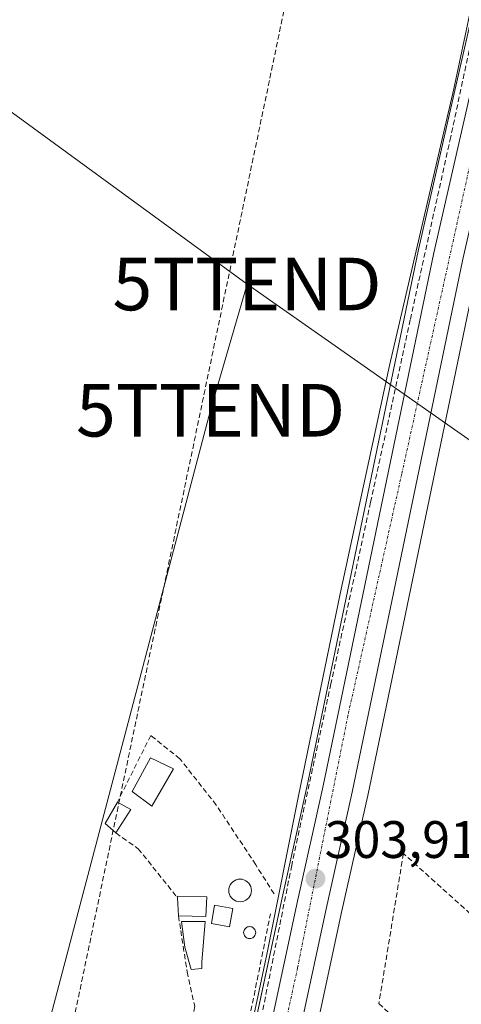
# Model space of a CAD drawing. Units: metres. Extents: x 612066 to 615562, y 4652986 to 4655354.
# Drawn here: x 613876 to 613960, y 4653791 to 4653978 of the extents above; entities that cross this region are included whole.
import ezdxf
from ezdxf.enums import TextEntityAlignment as Align

# ---------------------------------------------------------------- set-up
doc = ezdxf.new("R2010")
doc.units = ezdxf.units.M
doc.header["$MEASUREMENT"] = 0
doc.linetypes.add('TRAZO_Y_PUNTO', pattern=[1, 0.5, -0.25, 0, -0.25])
doc.linetypes.add('TRAZOSX2', pattern=[1.5, 1, -0.5])
doc.layers.get('0').update_dxf_attribs({"lineweight": 5})
for name, color, linetype, lineweight in [('Arcén (en calzada doble)', 9, 'Continuous', 13), ('Carretera de calzada única', 19, 'Continuous', 13), ('Carretera de calzada única Cxs', 19, 'Continuous', 13), ('Carretera de calzada única eje', 19, 'TRAZO_Y_PUNTO', 0), ('Carátula', 7, 'Continuous', 5), ('Conducción de hidrocarburos lineal', 6, 'TRAZOSX2', 0), ('Cultivos herbáceos CxS', 92, 'Continuous', 0), ('Edificación', 1, 'Continuous', 13), ('Edificación Cxs', 1, 'Continuous', 13), ('Edificación ligera', 1, 'Continuous', 0), ('Edificación ligera Cxs', 1, 'Continuous', 0), ('Muro lineal', 1, 'TRAZOSX2', 13), ('Núcleo urbano', 19, 'Continuous', 0), ('Núcleo urbano CxS', 19, 'Continuous', 0), ('Piscina', 142, 'Continuous', 0), ('Piscina CxS', 142, 'Continuous', 0), ('Punto de cota en terreno', 7, 'Continuous', 0), ('Rótulo de punto de cota en terreno', 19, 'Continuous', 0), ('Senda', 19, 'TRAZOSX2', 0), ('Tendido', 6, 'Continuous', 0), ('Torre de tendido puntual', 7, 'Continuous', 0)]:
    doc.layers.add(name, color=color, linetype=linetype, lineweight=lineweight)
doc.styles.add('Arial', font='txt', dxfattribs={"height": 0.2})

# ---------------------------------------------------------------- blocks, each defined once
blk = doc.blocks.new('*U160')
at = {"layer": 'Cultivos herbáceos CxS', "color": 92, "linetype": 'Continuous', "lineweight": 0}
blk.add_polyline3d([(613757.13, 4654148.59, 302.97), (613814.96, 4654135.54, 303.05), (613812.37, 4654119.53, 303.44), (613874.15, 4654117.68, 302.85), (613902.39, 4654107.98, 302.92), (613906.43, 4654107.24, 302.76), (613963.73, 4654096.71, 302.55), (613987.87, 4654092.54, 302.65), (613987.87, 4654092.54, 302.65), (613951.7, 4653934.37, 303.18), (613930.66, 4653832.99, 303.71), (613925.76, 4653811.09, 303.98), (613913.13, 4653752.36, 304.92)], dxfattribs=at)
blk = doc.blocks.new('*U163')
at = {"layer": 'Cultivos herbáceos CxS', "color": 92, "linetype": 'Continuous', "lineweight": 0}
blk.add_polyline3d([(613924.55, 4653750.13, 304.52), (613937.12, 4653808.6, 303.56), (613942.03, 4653830.54, 303.29), (613961.25, 4653923.13, 303.03), (613970.9, 4653915.18, 302.7), (613974.27, 4653912.6, 302.71), (613977.65, 4653910.09, 302.71), (613978.12, 4653910.63, 302.7), (613978.52, 4653911.1, 302.69), (614069.82, 4653848.1, 302.79), (614071.65, 4653847.29, 302.72), (614069.5, 4653844.72, 302.73), (614062.52, 4653829.38, 302.89), (614045.78, 4653807.52, 302.92), (614034.16, 4653793.1, 302.96), (614024.86, 4653773.11, 303.43)], dxfattribs=at)
blk = doc.blocks.new('*U164')
at = {"layer": 'Núcleo urbano CxS', "color": 19, "linetype": 'Continuous', "lineweight": 0}
blk.add_polyline3d([(613913.13, 4653752.36, 304.92), (613925.76, 4653811.09, 303.98), (613930.66, 4653832.99, 303.71), (613951.7, 4653934.37, 303.18), (613987.87, 4654092.54, 302.65), (613991.19, 4654107.04, 301.99), (613991.21, 4654107.14, 301.98), (613991.76, 4654109.54, 301.68), (614003.02, 4654106.6, 301.53), (614002.56, 4654104.58, 302.12), (614002.55, 4654104.58, 302.12), (614002.52, 4654104.44, 302.16), (614000.8, 4654096.91, 302.6), (614000.11, 4654093.88, 302.6), (613999.35, 4654090.55, 302.41), (613993.67, 4654065.7, 302.62), (613991.85, 4654065.13, 302.77), (613989.52, 4654057.23, 302.68), (613991.23, 4654055.03, 302.52), (613987.76, 4654039.86, 302.84), (613961.25, 4653923.13, 303.03), (613942.03, 4653830.54, 303.29), (613937.12, 4653808.6, 303.56), (613924.55, 4653750.13, 304.52)], dxfattribs=at)
blk = doc.blocks.new('5PATER')
at = {"layer": 'Carátula', "linetype": 'Continuous', "lineweight": 5}
h = blk.add_hatch(color=250, dxfattribs=at)
edge = h.paths.add_edge_path()
edge.add_ellipse((0, 0.01), major_axis=(-1.33, -1.34), ratio=0.999422, start_angle=0, end_angle=360)
blk = doc.blocks.new('5TTEND')
blk.add_text('5TTEND', height=10).set_placement((0, 0), align=Align.MIDDLE_CENTER)

msp = doc.modelspace()

# ---------------------------------------------------------------- linework, layer by layer
at = {"layer": 'Arcén (en calzada doble)', "color": 9, "linetype": 'Continuous', "lineweight": 13}
msp.add_polyline3d([(613986.4, 4654090.59, 302.65), (613982.05, 4654072.31, 302.7), (613969.22, 4654015.69, 302.88), (613958.44, 4653964.93, 302.99), (613946.16, 4653912.3, 303.23), (613936.78, 4653868.92, 303.32), (613928.85, 4653830.47, 303.66), (613922.92, 4653800.63, 304.07), (613916.68, 4653771.4, 304.62), (613911.37, 4653741.27, 305.15), (613907.02, 4653713.69, 305.85)], dxfattribs=at)
at = {"layer": 'Carretera de calzada única', "color": 19, "linetype": 'Continuous', "lineweight": 13}
for points in [[(613997.2, 4654094.54, 302.65), (613960.14, 4653932.53, 303.16), (613939.1, 4653831.17, 303.54), (613934.19, 4653809.24, 303.77), (613921.6, 4653750.69, 304.83), (613918.5, 4653731.52, 305.16)], [(613876.81, 4653492.35, 311.94), (613880.96, 4653510.8, 311.56), (613891.95, 4653580.7, 309.64), (613910.94, 4653720.17, 305.69), (613916.06, 4653751.73, 304.95), (613928.69, 4653810.45, 303.97), (613933.59, 4653832.36, 303.74), (613954.63, 4653933.73, 303.26), (613989.7, 4654087.11, 302.71)]]:
    msp.add_polyline3d(points, dxfattribs=at)
at = {"layer": 'Carretera de calzada única Cxs', "color": 19, "linetype": 'Continuous', "lineweight": 13}
msp.add_polyline3d([(613916.06, 4653751.73, 304.95), (613928.69, 4653810.45, 303.97), (613933.59, 4653832.36, 303.74), (613954.63, 4653933.73, 303.26), (613989.7, 4654087.11, 302.71), (613991.13, 4654093.32, 302.66), (613991.68, 4654095.75, 302.64), (613993.93, 4654105.56, 302.33), (613994.11, 4654106.37, 302.23), (613996.86, 4654105.74, 302.35), (613999.6, 4654105.11, 302.28), (613999.6, 4654105.11, 302.28), (613997.89, 4654097.58, 302.63), (613997.2, 4654094.54, 302.65), (613960.14, 4653932.53, 303.16), (613939.1, 4653831.17, 303.54), (613934.19, 4653809.24, 303.77), (613921.6, 4653750.69, 304.83)], dxfattribs=at)
at = {"layer": 'Carretera de calzada única eje', "color": 19, "linetype": 'TRAZO_Y_PUNTO', "lineweight": 0}
msp.add_polyline3d([(613993.07, 4654089.61, 302.68), (613979.25, 4654030.86, 303.02), (613948.52, 4653891.72, 303.36), (613938.28, 4653845.76, 303.59), (613928.69, 4653797.78, 304.11), (613916.81, 4653743.06, 305.08), (613913.95, 4653721.43, 305.61)], dxfattribs=at)
at = {"layer": 'Conducción de hidrocarburos lineal', "color": 6, "linetype": 'TRAZOSX2', "lineweight": 0}
msp.add_polyline3d([(614050.95, 4655330.47, 300.48), (614058.58, 4655305.48, 304.61), (614114.13, 4655195.71, 303.32), (614143.97, 4655136.01, 300.37), (614183.26, 4655065.41, 297.51), (614053.9, 4654515.74, 297.77), (614055.17, 4654462.72, 299.94), (614000.72, 4654296.28, 301.26), (613958.22, 4654133.87, 302.6), (613859.91, 4653662.27, 305.08), (613799.75, 4653569.75, 305.66), (613783.86, 4653495.61, 305.94), (613744.35, 4653259.79, 308.06)], dxfattribs=at)
at = {"layer": 'Cultivos herbáceos CxS', "color": 92, "linetype": 'Continuous', "lineweight": 0}
for points in [[(613987.87, 4654092.54, 302.65), (613987.39, 4654090.44, 302.66), (613986.85, 4654088.06, 302.67), (613951.7, 4653934.37, 303.18), (613930.66, 4653832.99, 303.71), (613925.76, 4653811.09, 303.98), (613914.22, 4653757.45, 304.77)], [(613961.25, 4653923.13, 303.03), (613942.03, 4653830.54, 303.29), (613937.12, 4653808.6, 303.56), (613924.55, 4653750.13, 304.52), (613921.45, 4653731.05, 304.98), (613920.74, 4653726.7, 305.15), (613919.8, 4653720.87, 305.37), (613919.48, 4653718.9, 305.43), (613919.23, 4653717.06, 305.47), (613919, 4653715.38, 305.52), (613918.87, 4653714.38, 305.54), (613908.4, 4653637.47, 306.74), (613913.72, 4653632.06, 304.34), (613909.59, 4653573.52, 304.08), (613895.06, 4653454.3, 304.39), (613894.84, 4653452.54, 304.41), (613906.48, 4653441.1, 304.29), (613933.2, 4653414.84, 303.79)]]:
    msp.add_polyline3d(points, dxfattribs=at)
at = {"layer": 'Edificación', "color": 1, "linetype": 'Continuous', "lineweight": 13}
msp.add_polyline3d([(613905.1, 4653835.64, 306.51), (613900.99, 4653828.51, 304.85), (613897.19, 4653831.33, 307.67), (613900.69, 4653837.73, 307.72), (613905.1, 4653835.64, 306.51)], dxfattribs=at)
at = {"layer": 'Edificación Cxs', "color": 1, "linetype": 'Continuous', "lineweight": 13}
msp.add_polyline3d([(613905.1, 4653835.64, 306.51), (613900.99, 4653828.51, 304.85), (613897.19, 4653831.33, 307.67), (613900.69, 4653837.73, 307.72), (613905.1, 4653835.64, 306.51)], close=True, dxfattribs=at)
at = {"layer": 'Edificación ligera', "color": 1, "linetype": 'Continuous', "lineweight": 0}
for points in [[(613894.12, 4653823.42, 306.69), (613892.1, 4653825.21, 306.68), (613894.42, 4653829.28, 306.68)], [(613894.42, 4653829.28, 306.68), (613896.98, 4653827.87, 307.21)], [(613896.98, 4653827.87, 307.21), (613894.12, 4653823.42, 306.69)], [(613905.82, 4653811.12, 307.06), (613905.8, 4653811.44, 307.07), (613911.42, 4653811.28, 307.63)], [(613906.03, 4653807.67, 306.79), (613905.82, 4653811.12, 307.06)], [(613911.42, 4653811.28, 307.63), (613911.22, 4653807.53, 307.61), (613906.03, 4653807.67, 306.79)], [(613916.37, 4653809.07, 307.78), (613915.77, 4653805.61, 305.79), (613912.3, 4653806.21, 307.93), (613912.91, 4653809.68, 307.61), (613916.37, 4653809.07, 307.78)], [(613910.47, 4653797.66, 305.62), (613908.44, 4653797.45, 306.57), (613907.21, 4653801.73, 307.31), (613906.6, 4653806.62, 306.73), (613911.08, 4653806.62, 308.02), (613910.47, 4653798.88, 305.89), (613910.47, 4653797.66, 305.62)]]:
    msp.add_polyline3d(points, dxfattribs=at)
at = {"layer": 'Edificación ligera Cxs', "color": 1, "linetype": 'Continuous', "lineweight": 0}
for points in [[(613896.98, 4653827.87, 307.21), (613894.12, 4653823.42, 306.69), (613892.1, 4653825.21, 306.68), (613894.42, 4653829.28, 306.68), (613896.98, 4653827.87, 307.21)], [(613911.42, 4653811.28, 307.63), (613911.22, 4653807.53, 307.61), (613906.03, 4653807.67, 306.79), (613905.82, 4653811.12, 307.06), (613905.8, 4653811.44, 307.07), (613911.42, 4653811.28, 307.63)], [(613916.37, 4653809.07, 307.78), (613915.77, 4653805.61, 305.79), (613912.3, 4653806.21, 307.93), (613912.91, 4653809.68, 307.61), (613916.37, 4653809.07, 307.78)], [(613910.47, 4653797.66, 305.62), (613908.44, 4653797.45, 306.57), (613907.21, 4653801.73, 307.31), (613906.6, 4653806.62, 306.73), (613911.08, 4653806.62, 308.02), (613910.47, 4653798.88, 305.89), (613910.47, 4653797.66, 305.62)]]:
    msp.add_polyline3d(points, close=True, dxfattribs=at)
at = {"layer": 'Muro lineal', "color": 1, "linetype": 'TRAZOSX2', "lineweight": 13}
for points in [[(613924.23, 4653811.86, 305.98), (613920.73, 4653817.39, 305.84), (613913.22, 4653828.73, 306.63), (613906.32, 4653837.51, 306.36), (613900.75, 4653841.97, 307.37), (613894.42, 4653829.28, 306.68)], [(613894.12, 4653823.42, 306.69), (613898.37, 4653820.44, 305.61), (613905.82, 4653811.12, 307.06)], [(613986.07, 4653785.97, 306.38), (613948.83, 4653819.53, 304.91), (613944.16, 4653791, 305.69), (613995.88, 4653741.78, 306.83)], [(613906.03, 4653807.67, 306.79), (613906.47, 4653804.85, 306.62), (613907.67, 4653797.05, 306.71), (613909.12, 4653790.49, 307.31), (613908.01, 4653783.37, 306.43), (613918.05, 4653780.76, 306.84), (613923.52, 4653808.03, 306.83)]]:
    msp.add_polyline3d(points, dxfattribs=at)
at = {"layer": 'Núcleo urbano', "color": 19, "linetype": 'Continuous', "lineweight": 0}
for points in [[(613987.87, 4654092.54, 302.65), (613987.39, 4654090.44, 302.66), (613986.85, 4654088.06, 302.67), (613951.7, 4653934.37, 303.18), (613930.66, 4653832.99, 303.71), (613925.76, 4653811.09, 303.98), (613914.22, 4653757.45, 304.77)], [(613961.25, 4653923.13, 303.03), (613942.03, 4653830.54, 303.29), (613937.12, 4653808.6, 303.56), (613924.55, 4653750.13, 304.52), (613921.45, 4653731.05, 304.98), (613920.74, 4653726.7, 305.15), (613919.8, 4653720.87, 305.37), (613919.48, 4653718.9, 305.43), (613919.23, 4653717.06, 305.47), (613919, 4653715.38, 305.52), (613918.87, 4653714.38, 305.54), (613908.4, 4653637.47, 306.74), (613913.72, 4653632.06, 304.34), (613909.59, 4653573.52, 304.08), (613895.06, 4653454.3, 304.39), (613894.84, 4653452.54, 304.41), (613906.48, 4653441.1, 304.29), (613933.2, 4653414.84, 303.79)]]:
    msp.add_polyline3d(points, dxfattribs=at)
at = {"layer": 'Piscina', "color": 142, "linetype": 'Continuous', "lineweight": 0}
for points in [[(613918.12, 4653810.37, 304.08), (613917.75, 4653810.34, 304.08), (613917.37, 4653810.37, 304.08), (613917.01, 4653810.47, 304.09), (613916.67, 4653810.63, 304.09), (613916.36, 4653810.84, 304.09), (613916.1, 4653811.11, 304.09), (613915.88, 4653811.41, 304.09), (613915.72, 4653811.75, 304.09), (613915.63, 4653812.12, 304.09), (613915.6, 4653812.49, 304.09), (613915.63, 4653812.86, 304.09), (613915.73, 4653813.23, 304.1), (613915.88, 4653813.57, 304.1), (613916.1, 4653813.87, 304.1), (613916.36, 4653814.14, 304.1), (613916.67, 4653814.35, 304.1), (613917.01, 4653814.51, 304.09), (613917.37, 4653814.61, 304.08), (613917.75, 4653814.64, 304.07), (613918.12, 4653814.61, 304.06), (613918.48, 4653814.51, 304.05), (613918.82, 4653814.35, 304.05), (613919.13, 4653814.14, 304.05), (613919.4, 4653813.87, 304.06), (613919.61, 4653813.57, 304.07), (613919.77, 4653813.23, 304.07), (613919.87, 4653812.86, 304.07), (613919.9, 4653812.49, 304.07), (613919.87, 4653812.12, 304.07), (613919.77, 4653811.75, 304.07), (613919.61, 4653811.41, 304.07), (613919.4, 4653811.11, 304.07), (613919.13, 4653810.84, 304.07), (613918.82, 4653810.63, 304.07), (613918.48, 4653810.47, 304.08), (613918.12, 4653810.37, 304.08)], [(613919.77, 4653803.35, 303.96), (613919.57, 4653803.33, 303.96), (613919.37, 4653803.35, 303.96), (613919.18, 4653803.4, 303.96), (613919, 4653803.48, 303.95), (613918.84, 4653803.6, 303.95), (613918.7, 4653803.74, 303.96), (613918.58, 4653803.9, 303.96), (613918.5, 4653804.08, 303.96), (613918.45, 4653804.28, 303.97), (613918.43, 4653804.47, 303.97), (613918.45, 4653804.67, 303.98), (613918.5, 4653804.87, 303.98), (613918.58, 4653805.05, 303.99), (613918.7, 4653805.21, 303.99), (613918.84, 4653805.35, 304), (613919, 4653805.47, 304), (613919.18, 4653805.55, 304), (613919.37, 4653805.6, 304), (613919.57, 4653805.62, 304), (613919.77, 4653805.6, 304.01), (613919.96, 4653805.55, 304.01), (613920.15, 4653805.47, 304), (613920.31, 4653805.35, 304), (613920.45, 4653805.21, 304), (613920.57, 4653805.05, 304), (613920.65, 4653804.87, 303.99), (613920.7, 4653804.67, 303.99), (613920.72, 4653804.47, 303.99), (613920.7, 4653804.28, 303.98), (613920.65, 4653804.08, 303.98), (613920.57, 4653803.9, 303.97), (613920.45, 4653803.74, 303.97), (613920.31, 4653803.6, 303.97), (613920.15, 4653803.48, 303.96), (613919.96, 4653803.4, 303.96), (613919.77, 4653803.35, 303.96)]]:
    msp.add_polyline3d(points, dxfattribs=at)
at = {"layer": 'Piscina CxS', "color": 142, "linetype": 'Continuous', "lineweight": 0}
for points in [[(613918.12, 4653810.37, 304.08), (613917.75, 4653810.34, 304.08), (613917.37, 4653810.37, 304.08), (613917.01, 4653810.47, 304.09), (613916.67, 4653810.63, 304.09), (613916.36, 4653810.84, 304.09), (613916.1, 4653811.11, 304.09), (613915.88, 4653811.41, 304.09), (613915.72, 4653811.75, 304.09), (613915.63, 4653812.12, 304.09), (613915.6, 4653812.49, 304.09), (613915.63, 4653812.86, 304.09), (613915.73, 4653813.23, 304.1), (613915.88, 4653813.57, 304.1), (613916.1, 4653813.87, 304.1), (613916.36, 4653814.14, 304.1), (613916.67, 4653814.35, 304.1), (613917.01, 4653814.51, 304.09), (613917.37, 4653814.61, 304.08), (613917.75, 4653814.64, 304.07), (613918.12, 4653814.61, 304.06), (613918.48, 4653814.51, 304.05), (613918.82, 4653814.35, 304.05), (613919.13, 4653814.14, 304.05), (613919.4, 4653813.87, 304.06), (613919.61, 4653813.57, 304.07), (613919.77, 4653813.23, 304.07), (613919.87, 4653812.86, 304.07), (613919.9, 4653812.49, 304.07), (613919.87, 4653812.12, 304.07), (613919.77, 4653811.75, 304.07), (613919.61, 4653811.41, 304.07), (613919.4, 4653811.11, 304.07), (613919.13, 4653810.84, 304.07), (613918.82, 4653810.63, 304.07), (613918.48, 4653810.47, 304.08), (613918.12, 4653810.37, 304.08)], [(613919.77, 4653803.35, 303.96), (613919.57, 4653803.33, 303.96), (613919.37, 4653803.35, 303.96), (613919.18, 4653803.4, 303.96), (613919, 4653803.48, 303.95), (613918.84, 4653803.6, 303.95), (613918.7, 4653803.74, 303.96), (613918.58, 4653803.9, 303.96), (613918.5, 4653804.08, 303.96), (613918.45, 4653804.28, 303.97), (613918.43, 4653804.47, 303.97), (613918.45, 4653804.67, 303.98), (613918.5, 4653804.87, 303.98), (613918.58, 4653805.05, 303.99), (613918.7, 4653805.21, 303.99), (613918.84, 4653805.35, 304), (613919, 4653805.47, 304), (613919.18, 4653805.55, 304), (613919.37, 4653805.6, 304), (613919.57, 4653805.62, 304), (613919.77, 4653805.6, 304.01), (613919.96, 4653805.55, 304.01), (613920.15, 4653805.47, 304), (613920.31, 4653805.35, 304), (613920.45, 4653805.21, 304), (613920.57, 4653805.05, 304), (613920.65, 4653804.87, 303.99), (613920.7, 4653804.67, 303.99), (613920.72, 4653804.47, 303.99), (613920.7, 4653804.28, 303.98), (613920.65, 4653804.08, 303.98), (613920.57, 4653803.9, 303.97), (613920.45, 4653803.74, 303.97), (613920.31, 4653803.6, 303.97), (613920.15, 4653803.48, 303.96), (613919.96, 4653803.4, 303.96), (613919.77, 4653803.35, 303.96)]]:
    msp.add_polyline3d(points, close=True, dxfattribs=at)
at = {"layer": 'Senda', "color": 19, "linetype": 'TRAZOSX2', "lineweight": 0}
msp.add_polyline3d([(613988.02, 4654090.35, 302.67), (613984.65, 4654075.14, 302.74), (613981, 4654058.55, 302.82), (613972.59, 4654024.26, 302.97), (613965.13, 4653989.81, 303.07), (613957.83, 4653955.76, 303.16), (613950.13, 4653921, 303.26), (613942.59, 4653886.31, 303.35), (613935.04, 4653851.78, 303.5), (613927.58, 4653817.25, 303.86), (613920.6, 4653782.41, 304.38), (613913.53, 4653747.96, 304.98), (613908.03, 4653714.63, 305.83)], dxfattribs=at)
at = {"layer": 'Tendido', "color": 6, "linetype": 'Continuous', "lineweight": 0}
for points in [[(613099.74, 4654526.58, 303.64), (613237.19, 4654426.45, 302.83), (613367.71, 4654330.44, 302.77), (613491.27, 4654239.96, 302.2), (613579.88, 4654175.56, 302.02), (613678.3, 4654104.01, 302.87), (613816.1, 4654002.94, 303.84), (613919.08, 4653927.8, 303.33)], [(613919.08, 4653927.8, 303.33), (613912.14, 4653903.8, 303.22), (613871.87, 4653751.36, 304.69), (613847.08, 4653576.23, 305.06), (613810.28, 4653394.73, 305.91), (613777.44, 4653232.58, 307.46)], [(613919.08, 4653927.8, 303.33), (614016.02, 4653859.91, 302.86), (614057.81, 4653824.4, 302.87)]]:
    msp.add_polyline3d(points, dxfattribs=at)

# ---------------------------------------------------------------- block references
at = {"layer": 'Cultivos herbáceos CxS', "color": 92, "linetype": 'Continuous', "lineweight": 0}
for name in ['*U160', '*U163']:
    msp.add_blockref(name, (0, 0), dxfattribs=at)
at = {"layer": 'Núcleo urbano CxS', "color": 19, "linetype": 'Continuous', "lineweight": 0}
msp.add_blockref('*U164', (0, 0), dxfattribs=at)
at = {"layer": 'Punto de cota en terreno', "linetype": 'Continuous', "lineweight": 0}
msp.add_blockref('5PATER', (613932.09, 4653814.73, 303.91), dxfattribs=at)
at = {"layer": 'Torre de tendido puntual', "linetype": 'Continuous', "lineweight": 0}
for p in [(613919.08, 4653927.8, 303.34), (613912.14, 4653903.8, 303.28)]:
    msp.add_blockref('5TTEND', p, dxfattribs=at)

# ---------------------------------------------------------------- texts
at = {"layer": 'Rótulo de punto de cota en terreno', "color": 19, "linetype": 'Continuous', "lineweight": 0, "style": 'Arial'}
msp.add_text('303,91', height=7, dxfattribs=at).set_placement((613933.85, 4653816.49), align=Align.BOTTOM_LEFT)

doc.saveas('drawing.dxf')
